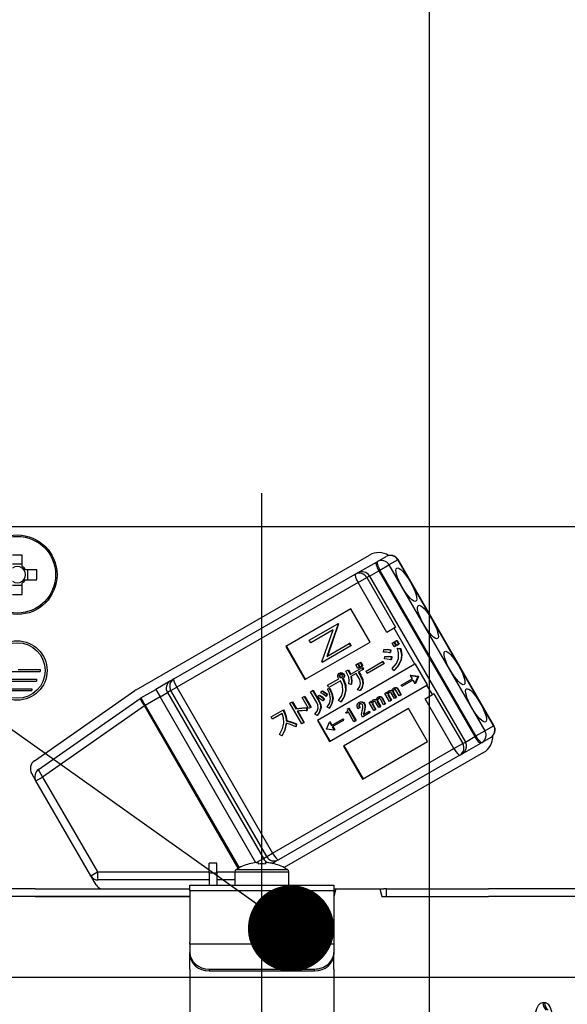
# Model space of a CAD drawing. Units: millimetres. Extents: x 210 to 6060, y -217 to 4222.
# Drawn here: x 3227 to 3284, y 2664 to 2767 of the extents above; entities that cross this region are included whole.
import ezdxf

# ---------------------------------------------------------------- set-up
doc = ezdxf.new("R2010")
doc.units = ezdxf.units.MM
doc.header["$LTSCALE"] = 3.75
doc.linetypes.add('DASHDOT', pattern=[50.5, 30, -9, 2.5, -9])
doc.layers.get('0').update_dxf_attribs({"lineweight": 9})
for name, color, linetype, lineweight in [('メイン', 7, 'Continuous', 9), ('熱源、換気扇', 214, 'Continuous', 9), ('設備類', 134, 'Continuous', 9)]:
    doc.layers.add(name, color=color, linetype=linetype, lineweight=lineweight)
doc.styles.get("Standard").update_dxf_attribs({"font": 'txt', "bigfont": 'bigfont'})
doc.styles.add('ＭＳ ゴシック', font='txt')
doc.dimstyles.get("Standard").update_dxf_attribs({"dimtxt": 0.18, "dimasz": 0.18, "dimexe": 0.18, "dimexo": 0.0625, "dimgap": 0.09, "dimtad": 0, "dimtih": 1, "dimtoh": 1, "dimdec": 4, "dimzin": 0, "dimdsep": 46, "dimtxsty": 'Standard', "dimcen": 0.09, "dimadec": 0, "dimazin": 0, "dimtfac": 1, "dimtdec": 4, "dimtofl": 0, "dimtmove": 0, "dimatfit": 3, "dimfxl": 1, "dimtolj": 1, "dimtzin": 0, "dimarcsym": 0})

# ---------------------------------------------------------------- blocks, each defined once
blk = doc.blocks.new('_DOT')
at = {"color": 0}
blk.add_line((-0.5, 0), (-1, 0), dxfattribs=at)
at = {"color": 0, "const_width": 0.5}
blk.add_lwpolyline([(-0.25, 0, 1), (0.25, 0, 1)], format="xyb", close=True, dxfattribs=at)
blk = doc.blocks.new('Dim40')
at = {"layer": 'メイン', "color": 7, "linetype": 'Continuous', "lineweight": 30}
for p, q in [((3609.87, 2681.87), (3609.87, 2974.37)), ((3627.87, 2681.87), (3627.87, 2974.37)), ((3627.87, 2959.37), (3550.62, 2959.37))]:
    blk.add_line(p, q, dxfattribs=at)
at = {"layer": 'メイン', "color": 7, "linetype": 'Continuous', "lineweight": 30, "xscale": 9, "yscale": 9, "zscale": 9}
for p, rotation in [((3609.87, 2959.37), 359.9999999999995), ((3627.87, 2959.37), 179.9999999999997)]:
    blk.add_blockref('_DOT', p, dxfattribs=dict(at, rotation=rotation))
at = {"layer": 'メイン', "color": 7, "linetype": 'Continuous', "lineweight": 9, "insert": (3603.12, 2951.87), "char_height": 52.5, "width": 387.5, "attachment_point": 3, "style": 'ＭＳ ゴシック'}
blk.add_mtext('18', dxfattribs=at)
blk = doc.blocks.new('Dim45')
at = {"layer": 'メイン', "color": 7, "linetype": 'Continuous', "lineweight": 30}
for p, q in [((3359.87, 2681.87), (3359.87, 2974.37)), ((3609.87, 2681.87), (3609.87, 2974.37)), ((3609.87, 2959.37), (3359.87, 2959.37))]:
    blk.add_line(p, q, dxfattribs=at)
at = {"layer": 'メイン', "color": 7, "linetype": 'Continuous', "lineweight": 30, "xscale": 9, "yscale": 9, "zscale": 9}
for p, rotation in [((3359.87, 2959.37), 179.9999999999997), ((3609.87, 2959.37), 359.9999999999995)]:
    blk.add_blockref('_DOT', p, dxfattribs=dict(at, rotation=rotation))
at = {"layer": 'メイン', "color": 7, "linetype": 'Continuous', "lineweight": 9, "insert": (3484.87, 2959.37), "char_height": 52.5, "width": 675, "attachment_point": 8, "style": 'ＭＳ ゴシック'}
blk.add_mtext('250', dxfattribs=at)
blk = doc.blocks.new('Dim48')
at = {"layer": '熱源、換気扇', "color": 214, "linetype": 'Continuous', "lineweight": 30}
for p, q in [((3139.87, 2681.87), (3139.87, 3094.37)), ((3377.87, 2901.78), (3377.87, 3094.37)), ((3377.87, 3079.37), (3139.87, 3079.37))]:
    blk.add_line(p, q, dxfattribs=at)
at = {"layer": '熱源、換気扇', "color": 214, "linetype": 'Continuous', "lineweight": 30, "xscale": 9, "yscale": 9, "zscale": 9}
for p, rotation in [((3139.87, 3079.37), 179.9999999999997), ((3377.87, 3079.37), 359.9999999999995)]:
    blk.add_blockref('_DOT', p, dxfattribs=dict(at, rotation=rotation))
at = {"layer": '熱源、換気扇', "color": 214, "linetype": 'Continuous', "lineweight": 9, "insert": (3258.87, 3079.37), "char_height": 52.5, "width": 675, "attachment_point": 8, "style": 'ＭＳ ゴシック'}
blk.add_mtext('238', dxfattribs=at)
blk = doc.blocks.new('Dim49')
at = {"layer": '熱源、換気扇', "color": 214, "linetype": 'Continuous', "lineweight": 30}
for p, q in [((3377.87, 2901.78), (3377.87, 3094.37)), ((3639.87, 2681.87), (3639.87, 3094.37)), ((3639.87, 3079.37), (3377.87, 3079.37))]:
    blk.add_line(p, q, dxfattribs=at)
at = {"layer": '熱源、換気扇', "color": 214, "linetype": 'Continuous', "lineweight": 30, "xscale": 9, "yscale": 9, "zscale": 9}
for p, rotation in [((3377.87, 3079.37), 179.9999999999997), ((3639.87, 3079.37), 359.9999999999995)]:
    blk.add_blockref('_DOT', p, dxfattribs=dict(at, rotation=rotation))
at = {"layer": '熱源、換気扇', "color": 214, "linetype": 'Continuous', "lineweight": 9, "insert": (3508.87, 3079.37), "char_height": 52.5, "width": 675, "attachment_point": 8, "style": 'ＭＳ ゴシック'}
blk.add_mtext('262', dxfattribs=at)
blk = doc.blocks.new('*G82')
at = {"layer": '熱源、換気扇', "color": 214, "linetype": 'Continuous', "lineweight": 30}
blk.add_line((3269.37, 2648.87), (3269.37, 2818.87), dxfattribs=at)
blk = doc.blocks.new('*G95')
at = {"layer": '設備類', "color": 134, "linetype": 'Continuous', "lineweight": 30}
for p, q in [((3285.97, 2713.87), (3217.77, 2713.87)), ((3226.89, 2709.72), (3226.89, 2710.91)), ((3238.76, 2696.87), (3263.1, 2710.92)), ((3263.93, 2710.25), (3264.84, 2710.77)), ((3226.89, 2709.96), (3225.86, 2709.96)), ((3261.86, 2709.06), (3263.81, 2710.18)), ((3263.81, 2710.18), (3263.93, 2710.25)), ((3264.18, 2709.36), (3265.13, 2709.9)), ((3266.04, 2710.43), (3265.13, 2709.9)), ((3265.13, 2709.9), (3275.13, 2692.58)), ((3266.04, 2710.43), (3266.07, 2710.44)), ((3276.04, 2693.11), (3266.04, 2710.43)), ((3276.07, 2693.12), (3266.07, 2710.44)), ((3228.42, 2709.38), (3227.23, 2709.38)), ((3227.46, 2708.35), (3227.46, 2709.38)), ((3242.7, 2697.99), (3261.61, 2708.91)), ((3261.61, 2708.91), (3261.86, 2709.06)), ((3263.09, 2708.73), (3262.82, 2708.57)), ((3263.09, 2708.73), (3264.07, 2709.29)), ((3263.09, 2708.73), (3273.09, 2691.41)), ((3264.18, 2709.36), (3264.07, 2709.29)), ((3264.07, 2709.29), (3274.07, 2691.97)), ((3274.18, 2692.04), (3264.18, 2709.36)), ((3225.86, 2707.78), (3226.89, 2707.78)), ((3226.89, 2706.82), (3226.89, 2708.01)), ((3227.23, 2708.35), (3228.42, 2708.35)), ((3261.9, 2708.04), (3242.99, 2697.12)), ((3261.9, 2708.04), (3262.82, 2708.57)), ((3264.9, 2702.84), (3261.9, 2708.04)), ((3262.82, 2708.57), (3265.82, 2703.38)), ((3261.16, 2705.3), (3254.37, 2701.38)), ((3263.16, 2701.84), (3261.16, 2705.3)), ((3256.82, 2702.04), (3259.79, 2703.76)), ((3259.83, 2703.7), (3258.65, 2700.35)), ((3259.88, 2703.73), (3258.7, 2700.38)), ((3259.84, 2703.79), (3259.79, 2703.76)), ((3259.79, 2703.76), (3259.83, 2703.7)), ((3259.88, 2703.73), (3259.83, 2703.7)), ((3259.84, 2703.79), (3259.88, 2703.73)), ((3259.32, 2703.12), (3256.98, 2701.77)), ((3258.14, 2699.77), (3259.32, 2703.12)), ((3265.67, 2703.29), (3264.9, 2702.84)), ((3265.82, 2703.38), (3265.67, 2703.29)), ((3267.84, 2699.52), (3265.67, 2703.29)), ((3256.37, 2697.92), (3263.16, 2701.84)), ((3256.98, 2701.77), (3256.82, 2702.04)), ((3258.65, 2700.35), (3260.98, 2701.7)), ((3261.03, 2701.73), (3260.98, 2701.7)), ((3260.98, 2701.7), (3261.14, 2701.43)), ((3261.03, 2701.73), (3261.19, 2701.46)), ((3265.45, 2701.73), (3265.63, 2701.83)), ((3265.67, 2701.34), (3265.45, 2701.73)), ((3265.63, 2701.83), (3265.69, 2701.86)), ((3265.63, 2701.83), (3265.86, 2701.44)), ((3265.69, 2701.86), (3265.91, 2701.47)), ((3265.71, 2701.88), (3265.9, 2701.99)), ((3265.94, 2701.49), (3265.71, 2701.88)), ((3265.86, 2701.44), (3265.91, 2701.47)), ((3265.9, 2701.99), (3265.95, 2702.02)), ((3265.9, 2701.99), (3266.13, 2701.6)), ((3266.13, 2701.6), (3265.94, 2701.49)), ((3265.95, 2702.02), (3266.18, 2701.63)), ((3266.13, 2701.6), (3266.18, 2701.63)), ((3254.37, 2701.38), (3256.37, 2697.92)), ((3254.43, 2701.41), (3256.43, 2697.95)), ((3261.14, 2701.43), (3258.17, 2699.71)), ((3261.19, 2701.46), (3261.14, 2701.43)), ((3264.56, 2700.8), (3264.58, 2701.05)), ((3264.58, 2701.05), (3264.63, 2701.08)), ((3265.28, 2701.01), (3265.23, 2700.73)), ((3265.23, 2700.73), (3265.29, 2700.76)), ((3265.28, 2701.01), (3265.33, 2701.04)), ((3265.33, 2701.04), (3265.29, 2700.76)), ((3265.86, 2701.44), (3265.67, 2701.34)), ((3266, 2701.19), (3266.06, 2701.22)), ((3266, 2701.19), (3266.3, 2701.15)), ((3266.06, 2701.22), (3266.36, 2701.18)), ((3266.3, 2701.15), (3266.36, 2701.18)), ((3267.84, 2699.52), (3257.66, 2693.64)), ((3258.17, 2699.71), (3258.14, 2699.77)), ((3261.66, 2699.46), (3261.85, 2699.57)), ((3261.88, 2699.08), (3261.66, 2699.46)), ((3261.85, 2699.57), (3261.9, 2699.6)), ((3261.85, 2699.57), (3262.07, 2699.19)), ((3261.9, 2699.6), (3262.12, 2699.22)), ((3261.93, 2699.61), (3262.11, 2699.72)), ((3262.15, 2699.23), (3261.93, 2699.61)), ((3262.11, 2699.72), (3262.17, 2699.75)), ((3262.11, 2699.72), (3262.33, 2699.34)), ((3262.17, 2699.75), (3262.39, 2699.37)), ((3262.74, 2698.81), (3264.45, 2699.8)), ((3264.58, 2699.56), (3262.87, 2698.57)), ((3264.45, 2699.8), (3264.5, 2699.83)), ((3264.45, 2699.8), (3264.58, 2699.56)), ((3264.5, 2699.83), (3264.64, 2699.59)), ((3264.58, 2699.56), (3264.64, 2699.59)), ((3264.66, 2700.08), (3264.68, 2700.32)), ((3264.68, 2700.32), (3264.74, 2700.35)), ((3265.37, 2700.29), (3265.33, 2700)), ((3265.33, 2700), (3265.38, 2700.03)), ((3265.37, 2700.29), (3265.42, 2700.32)), ((3265.42, 2700.32), (3265.38, 2700.03)), ((3266.35, 2699.93), (3266.4, 2699.96)), ((3267.89, 2699.55), (3267.84, 2699.52)), ((3269.14, 2697.38), (3267.89, 2699.55)), ((3223.97, 2698.77), (3228.77, 2698.77)), ((3226.47, 2698.97), (3228.77, 2698.97)), ((3228.77, 2698.97), (3228.77, 2698.77)), ((3259.95, 2698.58), (3260, 2698.61)), ((3260.21, 2698.6), (3260.26, 2698.63)), ((3260.37, 2698.48), (3260.43, 2698.51)), ((3260.63, 2698.8), (3260.85, 2698.92)), ((3260.85, 2698.92), (3260.9, 2698.95)), ((3261.08, 2698.45), (3262.31, 2699.16)), ((3261.72, 2698.57), (3261.15, 2698.24)), ((3261.93, 2698.22), (3261.72, 2698.57)), ((3262.07, 2699.19), (3261.88, 2699.08)), ((3262.42, 2698.97), (3261.93, 2698.7)), ((3261.93, 2698.7), (3262.14, 2698.34)), ((3261.99, 2698.73), (3262.19, 2698.37)), ((3262.07, 2699.19), (3262.12, 2699.22)), ((3262.33, 2699.34), (3262.15, 2699.23)), ((3262.31, 2699.16), (3262.36, 2699.19)), ((3262.31, 2699.16), (3262.42, 2698.97)), ((3262.33, 2699.34), (3262.39, 2699.37)), ((3262.36, 2699.19), (3262.47, 2699)), ((3262.42, 2698.97), (3262.47, 2699)), ((3262.87, 2698.57), (3262.74, 2698.81)), ((3265.65, 2698.88), (3265.45, 2699.07)), ((3265.65, 2698.88), (3265.7, 2698.91)), ((3224.37, 2697.97), (3228.37, 2697.97)), ((3224.37, 2697.77), (3228.37, 2697.77)), ((3228.37, 2697.97), (3228.37, 2697.77)), ((3242.34, 2697.79), (3240.81, 2696.9)), ((3242.34, 2697.79), (3242.7, 2697.99)), ((3258.73, 2697.34), (3259.91, 2698.02)), ((3260.09, 2697.81), (3258.87, 2697.1)), ((3259.95, 2698.34), (3260.01, 2698.37)), ((3259.98, 2698.2), (3260.04, 2698.23)), ((3260.08, 2698.13), (3260.13, 2698.16)), ((3260.29, 2698.01), (3260.34, 2698.04)), ((3260.29, 2698.01), (3260.32, 2697.96)), ((3260.32, 2697.96), (3260.37, 2697.99)), ((3260.34, 2698.04), (3260.37, 2697.99)), ((3260.43, 2698.2), (3260.48, 2698.23)), ((3261.18, 2697.42), (3260.94, 2697.49)), ((3261.18, 2697.42), (3261.23, 2697.45)), ((3262.14, 2698.34), (3262.19, 2698.37)), ((3262.39, 2697.5), (3262.44, 2697.53)), ((3266.4, 2697.33), (3267.55, 2698)), ((3267.63, 2697.85), (3266.48, 2697.19)), ((3267.4, 2698.38), (3267.35, 2698.35)), ((3267.35, 2698.35), (3268.13, 2698.24)), ((3267.35, 2698.35), (3267.55, 2698)), ((3267.4, 2698.38), (3268.18, 2698.27)), ((3267.63, 2697.85), (3267.83, 2697.5)), ((3268.14, 2698.23), (3267.83, 2697.5)), ((3267.89, 2697.53), (3267.83, 2697.5)), ((3268.19, 2698.26), (3267.89, 2697.53)), ((3268.13, 2698.24), (3268.18, 2698.27)), ((3268.13, 2698.24), (3268.14, 2698.23)), ((3268.14, 2698.23), (3268.19, 2698.26)), ((3268.18, 2698.27), (3268.19, 2698.26)), ((3269.14, 2697.38), (3269.09, 2697.35)), ((3224.87, 2696.97), (3227.87, 2696.97)), ((3224.87, 2696.77), (3227.87, 2696.77)), ((3227.87, 2696.97), (3227.87, 2696.77)), ((3228.16, 2689.46), (3238.62, 2696.78)), ((3239.26, 2696.01), (3240.81, 2696.9)), ((3240.81, 2696.9), (3241.26, 2696.12)), ((3241.26, 2696.12), (3242.03, 2696.57)), ((3242.38, 2696.77), (3242.03, 2696.57)), ((3242.03, 2696.57), (3252.03, 2679.24)), ((3242.38, 2696.77), (3242.99, 2697.12)), ((3252.38, 2679.45), (3242.38, 2696.77)), ((3242.99, 2697.12), (3252.99, 2679.8)), ((3256.95, 2696.66), (3257.16, 2696.78)), ((3257.6, 2695.55), (3256.95, 2696.66)), ((3257.16, 2696.78), (3257.21, 2696.81)), ((3257.16, 2696.78), (3257.81, 2695.67)), ((3257.21, 2696.81), (3257.86, 2695.7)), ((3258.02, 2696.55), (3258.14, 2696.73)), ((3258.14, 2696.73), (3258.19, 2696.76)), ((3258.67, 2696.38), (3258.53, 2696.18)), ((3258.72, 2696.41), (3258.58, 2696.21)), ((3258.67, 2696.38), (3258.72, 2696.41)), ((3258.7, 2696.92), (3258.89, 2697.01)), ((3258.7, 2696.92), (3258.75, 2696.95)), ((3258.87, 2697.1), (3258.73, 2697.34)), ((3258.75, 2696.95), (3258.95, 2697.04)), ((3258.89, 2697.01), (3258.95, 2697.04)), ((3258.91, 2691.47), (3269.09, 2697.35)), ((3260.59, 2696.77), (3260.64, 2696.8)), ((3262.1, 2696.78), (3261.85, 2696.87)), ((3262.1, 2696.78), (3262.15, 2696.81)), ((3264.7, 2696.49), (3264.85, 2696.58)), ((3265.18, 2695.65), (3264.7, 2696.49)), ((3264.85, 2696.58), (3264.9, 2696.61)), ((3264.85, 2696.58), (3264.93, 2696.45)), ((3264.9, 2696.61), (3264.95, 2696.53)), ((3265.03, 2696.43), (3265.08, 2696.46)), ((3265.07, 2696.72), (3265.12, 2696.75)), ((3265.32, 2696.77), (3265.37, 2696.8)), ((3265.69, 2695.94), (3265.35, 2696.53)), ((3265.53, 2696.71), (3265.59, 2696.74)), ((3265.54, 2696.56), (3265.59, 2696.59)), ((3265.54, 2696.56), (3265.85, 2696.03)), ((3265.59, 2696.59), (3265.9, 2696.06)), ((3265.6, 2697.03), (3265.66, 2697.06)), ((3265.83, 2697.07), (3265.88, 2697.1)), ((3266.2, 2696.23), (3265.86, 2696.83)), ((3266, 2696.95), (3266.05, 2696.98)), ((3266, 2696.95), (3266.36, 2696.32)), ((3266.05, 2696.98), (3266.41, 2696.35)), ((3266.36, 2696.32), (3266.41, 2696.35)), ((3266.48, 2697.19), (3266.4, 2697.33)), ((3268.9, 2695.92), (3269.67, 2696.36)), ((3269.67, 2696.36), (3269.09, 2697.35)), ((3269.82, 2696.45), (3269.67, 2696.36)), ((3269.82, 2696.45), (3272.82, 2691.25)), ((3228.59, 2688.54), (3239.19, 2695.96)), ((3239.26, 2696.01), (3239.71, 2695.23)), ((3241.26, 2696.12), (3239.71, 2695.23)), ((3251.25, 2678.81), (3241.26, 2696.12)), ((3254.8, 2695.46), (3255.01, 2695.58)), ((3256.04, 2693.31), (3254.8, 2695.46)), ((3255.01, 2695.58), (3255.07, 2695.61)), ((3255.01, 2695.58), (3255.43, 2694.86)), ((3255.07, 2695.61), (3255.48, 2694.89)), ((3256.09, 2696.05), (3256.29, 2696.17)), ((3256.75, 2694.9), (3256.09, 2696.05)), ((3256.29, 2696.17), (3256.35, 2696.2)), ((3256.29, 2696.17), (3256.96, 2695.02)), ((3256.35, 2696.2), (3257.01, 2695.05)), ((3257.7, 2696.09), (3257.83, 2696.27)), ((3257.81, 2695.67), (3257.86, 2695.7)), ((3257.83, 2696.27), (3257.88, 2696.3)), ((3258.35, 2695.9), (3258.22, 2695.71)), ((3258.22, 2695.71), (3258.27, 2695.74)), ((3258.4, 2695.93), (3258.27, 2695.74)), ((3258.35, 2695.9), (3258.4, 2695.93)), ((3258.53, 2696.18), (3258.58, 2696.21)), ((3259.24, 2695.92), (3259.3, 2695.95)), ((3260.12, 2695.62), (3259.86, 2695.73)), ((3260.12, 2695.62), (3260.18, 2695.65)), ((3261.98, 2695.53), (3262.03, 2695.56)), ((3261.99, 2695.29), (3262.04, 2695.32)), ((3262.29, 2695.58), (3262.34, 2695.61)), ((3262.53, 2695.4), (3262.58, 2695.43)), ((3263.06, 2695.55), (3263.22, 2695.64)), ((3263.55, 2694.7), (3263.06, 2695.55)), ((3263.22, 2695.64), (3263.27, 2695.67)), ((3263.22, 2695.64), (3263.3, 2695.51)), ((3263.27, 2695.67), (3263.32, 2695.59)), ((3263.4, 2695.49), (3263.45, 2695.52)), ((3263.4, 2695.32), (3263.46, 2695.35)), ((3263.4, 2695.32), (3263.71, 2694.79)), ((3263.43, 2695.78), (3263.49, 2695.81)), ((3263.46, 2695.35), (3263.76, 2694.82)), ((3263.69, 2695.83), (3263.74, 2695.86)), ((3264.06, 2695), (3263.72, 2695.58)), ((3263.9, 2695.77), (3263.95, 2695.8)), ((3263.91, 2695.62), (3263.96, 2695.65)), ((3263.91, 2695.62), (3264.22, 2695.09)), ((3263.96, 2695.65), (3264.27, 2695.12)), ((3263.97, 2696.09), (3264.02, 2696.12)), ((3264.2, 2696.13), (3264.25, 2696.16)), ((3264.57, 2695.29), (3264.23, 2695.89)), ((3264.37, 2696.01), (3264.42, 2696.04)), ((3264.37, 2696.01), (3264.73, 2695.38)), ((3264.42, 2696.04), (3264.78, 2695.41)), ((3264.73, 2695.38), (3264.57, 2695.29)), ((3264.73, 2695.38), (3264.78, 2695.41)), ((3265.04, 2696.26), (3265.09, 2696.29)), ((3265.04, 2696.26), (3265.34, 2695.74)), ((3265.09, 2696.29), (3265.39, 2695.77)), ((3265.34, 2695.74), (3265.18, 2695.65)), ((3265.34, 2695.74), (3265.39, 2695.77)), ((3265.85, 2696.03), (3265.69, 2695.94)), ((3265.85, 2696.03), (3265.9, 2696.06)), ((3266.36, 2696.32), (3266.2, 2696.23)), ((3271.9, 2690.72), (3268.9, 2695.92)), ((3239.62, 2695.18), (3229.01, 2687.75)), ((3239.62, 2695.18), (3239.71, 2695.23)), ((3249.41, 2678.22), (3239.62, 2695.18)), ((3239.71, 2695.23), (3249.5, 2678.27)), ((3252.86, 2694.04), (3254.07, 2694.74)), ((3253.99, 2694.38), (3252.99, 2693.8)), ((3254.07, 2694.74), (3254.12, 2694.77)), ((3254.07, 2694.74), (3254.17, 2694.56)), ((3254.12, 2694.77), (3254.22, 2694.59)), ((3254.17, 2694.56), (3254.22, 2694.59)), ((3255.43, 2694.86), (3255.48, 2694.89)), ((3255.57, 2694.62), (3256.25, 2693.44)), ((3255.63, 2694.63), (3256.3, 2693.46)), ((3256.53, 2694.97), (3256.58, 2695)), ((3256.53, 2694.97), (3256.53, 2694.68)), ((3256.53, 2694.68), (3256.58, 2694.71)), ((3256.58, 2695), (3256.58, 2694.71)), ((3256.96, 2695.02), (3256.75, 2694.9)), ((3256.96, 2695.02), (3257.01, 2695.05)), ((3257.64, 2694.19), (3257.38, 2694.3)), ((3257.98, 2694.93), (3258.04, 2694.96)), ((3258.9, 2694.95), (3258.68, 2695.05)), ((3258.9, 2694.95), (3258.95, 2694.98)), ((3267.16, 2694.91), (3260.37, 2690.99)), ((3260.63, 2694.48), (3260.69, 2694.52)), ((3260.68, 2694.39), (3260.63, 2694.48)), ((3260.89, 2694.52), (3260.68, 2694.39)), ((3260.81, 2694.87), (3260.9, 2694.92)), ((3261.47, 2693.51), (3260.89, 2694.52)), ((3260.9, 2694.92), (3260.95, 2694.95)), ((3260.9, 2694.92), (3261.65, 2693.61)), ((3260.95, 2694.95), (3261.7, 2693.64)), ((3262.06, 2694.98), (3261.89, 2694.88)), ((3262.06, 2694.98), (3262.11, 2695.01)), ((3263.1, 2694.45), (3262.35, 2694.01)), ((3262.47, 2694.27), (3263.02, 2694.59)), ((3262.53, 2694.64), (3262.49, 2694.44)), ((3262.49, 2694.44), (3262.54, 2694.47)), ((3262.53, 2694.64), (3262.58, 2694.67)), ((3262.58, 2694.67), (3262.54, 2694.47)), ((3262.6, 2695.02), (3262.65, 2695.05)), ((3263.02, 2694.59), (3263.07, 2694.62)), ((3263.02, 2694.59), (3263.1, 2694.45)), ((3263.07, 2694.62), (3263.16, 2694.48)), ((3263.1, 2694.45), (3263.16, 2694.48)), ((3263.71, 2694.79), (3263.55, 2694.7)), ((3263.71, 2694.79), (3263.76, 2694.82)), ((3264.22, 2695.09), (3264.06, 2695)), ((3264.22, 2695.09), (3264.27, 2695.12)), ((3269.16, 2691.45), (3267.16, 2694.91)), ((3252.99, 2693.8), (3252.86, 2694.04)), ((3254.41, 2693.62), (3254.46, 2693.65)), ((3255.45, 2693.28), (3255.4, 2693)), ((3255.5, 2693.31), (3255.45, 2693.03)), ((3255.45, 2693.28), (3255.5, 2693.31)), ((3256.25, 2693.44), (3256.04, 2693.31)), ((3256.25, 2693.44), (3256.3, 2693.46)), ((3257.64, 2694.19), (3257.69, 2694.22)), ((3257.66, 2693.64), (3258.91, 2691.47)), ((3257.71, 2693.67), (3258.96, 2691.5)), ((3258.63, 2692.75), (3258.93, 2693.49)), ((3258.98, 2693.52), (3258.93, 2693.49)), ((3258.93, 2693.49), (3259.13, 2693.13)), ((3258.98, 2693.52), (3259.18, 2693.16)), ((3259.13, 2693.13), (3260.28, 2693.8)), ((3260.36, 2693.66), (3259.21, 2692.99)), ((3260.28, 2693.8), (3260.33, 2693.83)), ((3260.28, 2693.8), (3260.36, 2693.66)), ((3260.33, 2693.83), (3260.42, 2693.69)), ((3260.36, 2693.66), (3260.42, 2693.69)), ((3261.65, 2693.61), (3261.47, 2693.51)), ((3261.65, 2693.61), (3261.7, 2693.64)), ((3262.35, 2694.01), (3262.28, 2694.14)), ((3255.4, 2693), (3255.45, 2693.03)), ((3259.42, 2692.64), (3258.63, 2692.75)), ((3258.63, 2692.75), (3258.63, 2692.75)), ((3259.21, 2692.99), (3259.42, 2692.64)), ((3259.26, 2693.02), (3259.47, 2692.67)), ((3259.47, 2692.67), (3259.42, 2692.64)), ((3274.18, 2692.04), (3275.13, 2692.58)), ((3275.13, 2692.58), (3276.04, 2693.11)), ((3276.04, 2693.11), (3276.07, 2693.12)), ((3253.94, 2692.07), (3253.71, 2692.21)), ((3253.94, 2692.07), (3253.99, 2692.1)), ((3262.37, 2687.53), (3269.16, 2691.45)), ((3271.9, 2690.72), (3272.82, 2691.25)), ((3272.76, 2690.18), (3274.71, 2691.3)), ((3272.82, 2691.25), (3273.09, 2691.41)), ((3273.09, 2691.41), (3274.07, 2691.97)), ((3274.07, 2691.97), (3274.18, 2692.04)), ((3274.83, 2691.37), (3274.71, 2691.3)), ((3275.74, 2691.89), (3274.83, 2691.37)), ((3252.99, 2679.8), (3271.9, 2690.72)), ((3275, 2690.31), (3254.19, 2678.3)), ((3260.37, 2690.99), (3262.37, 2687.53)), ((3260.43, 2691.02), (3262.43, 2687.56)), ((3272.76, 2690.18), (3272.51, 2690.03)), ((3272.51, 2690.03), (3253.6, 2679.11)), ((3228.32, 2687.35), (3227.87, 2688.14)), ((3228.32, 2687.35), (3229.01, 2687.75)), ((3234.03, 2677.46), (3228.32, 2687.35)), ((3229.01, 2687.75), (3234.72, 2677.85)), ((3251.29, 2678.82), (3252.03, 2679.24)), ((3252.03, 2679.24), (3252.38, 2679.45)), ((3252.38, 2679.45), (3252.99, 2679.8)), ((3252.95, 2678.74), (3253.24, 2678.91)), ((3253.6, 2679.11), (3253.24, 2678.91)), ((3234.03, 2677.46), (3234.72, 2677.85)), ((3234.72, 2677.85), (3246.37, 2677.85)), ((3247.17, 2678.77), (3246.37, 2678.77)), ((3246.37, 2677.77), (3246.37, 2678.77)), ((3247.17, 2677.77), (3247.17, 2678.77)), ((3247.17, 2677.85), (3249.07, 2677.85)), ((3249.07, 2677.86), (3249.07, 2676.47)), ((3249.07, 2677.86), (3254.67, 2677.86)), ((3249.2, 2678.09), (3254.55, 2678.09)), ((3250.57, 2678.68), (3250.56, 2678.69)), ((3251.31, 2678.82), (3251.5, 2678.82)), ((3251.5, 2678.82), (3251.5, 2678.68)), ((3252.24, 2678.68), (3252.24, 2678.82)), ((3252.24, 2678.82), (3252.44, 2678.82)), ((3253.18, 2678.68), (3253.19, 2678.69)), ((3254.67, 2676.47), (3254.67, 2677.86)), ((3234.58, 2676.51), (3234.03, 2677.46)), ((3246.37, 2677.01), (3234.81, 2677.01)), ((3246.37, 2677.77), (3246.37, 2676.47)), ((3246.37, 2677.77), (3247.17, 2677.77)), ((3247.17, 2677.77), (3247.17, 2676.47)), ((3249.07, 2677.01), (3247.17, 2677.01)), ((3228.23, 2676.07), (3216.38, 2676.07)), ((3228.23, 2676.07), (3244.37, 2676.07)), ((3244.37, 2676.47), (3259.37, 2676.47)), ((3244.37, 2675.87), (3244.37, 2676.47)), ((3259.37, 2675.87), (3244.37, 2675.87)), ((3244.37, 2675.87), (3244.37, 2670.52)), ((3259.37, 2676.47), (3259.37, 2675.87)), ((3259.59, 2676.07), (3259.37, 2675.27)), ((3259.37, 2676.07), (3259.59, 2676.07)), ((3259.37, 2675.87), (3259.37, 2670.52)), ((3259.59, 2676.07), (3264.16, 2676.07)), ((3264.16, 2676.07), (3264.37, 2675.27)), ((3264.16, 2676.07), (3264.6, 2676.07)), ((3264.87, 2676.07), (3264.6, 2676.07)), ((3264.87, 2675.27), (3264.87, 2676.07)), ((3264.87, 2676.07), (3265.15, 2676.07)), ((3265.15, 2676.07), (3275.52, 2676.07)), ((3287.37, 2676.07), (3275.52, 2676.07)), ((3228.23, 2675.27), (3216.38, 2675.27)), ((3228.23, 2675.27), (3244.37, 2675.27)), ((3244.37, 2675.27), (3228.23, 2675.27)), ((3264.37, 2675.27), (3275.52, 2675.27)), ((3265.15, 2675.27), (3275.52, 2675.27)), ((3287.37, 2675.27), (3275.52, 2675.27)), ((3244.37, 2670.32), (3244.37, 2670.52)), ((3244.37, 2670.32), (3244.37, 2669.45)), ((3259.37, 2670.32), (3244.37, 2670.32)), ((3259.37, 2670.52), (3259.37, 2670.32)), ((3259.37, 2670.32), (3259.37, 2669.45)), ((3244.37, 2669.25), (3244.37, 2669.45)), ((3244.37, 2667.69), (3244.37, 2669.25)), ((3259.37, 2669.45), (3259.37, 2669.25)), ((3259.37, 2667.69), (3259.37, 2669.25)), ((3244.37, 2667.69), (3244.37, 2667.6)), ((3244.37, 2667.6), (3244.37, 2657.46)), ((3246.37, 2667.72), (3257.37, 2667.72)), ((3246.37, 2667.72), (3246.37, 2667.52)), ((3257.37, 2667.52), (3257.37, 2667.72)), ((3259.37, 2667.69), (3259.37, 2667.6)), ((3259.37, 2667.6), (3259.37, 2657.46)), ((3246.37, 2667.52), (3257.37, 2667.52)), ((3281.18, 2664.22), (3281.35, 2664.22))]:
    blk.add_line(p, q, dxfattribs=at)
for points in [[(3265.23, 2700.73), (3264.86, 2700.79), (3264.56, 2700.8)], [(3264.58, 2701.05), (3264.97, 2701.06), (3265.28, 2701.01)], [(3264.63, 2701.08), (3265.02, 2701.09), (3265.33, 2701.04)], [(3266.12, 2700.13), (3266.12, 2700.73), (3266, 2701.19)], [(3266.3, 2701.15), (3266.42, 2700.47), (3266.35, 2699.93)], [(3266.36, 2701.18), (3266.47, 2700.5), (3266.4, 2699.96)], [(3265.33, 2700), (3264.95, 2700.07), (3264.66, 2700.08)], [(3264.68, 2700.32), (3265.07, 2700.33), (3265.37, 2700.29)], [(3264.74, 2700.35), (3265.12, 2700.36), (3265.42, 2700.32)], [(3265.45, 2699.07), (3265.91, 2699.61), (3266.12, 2700.13)], [(3266.35, 2699.93), (3266.03, 2699.3), (3265.65, 2698.88)], [(3266.4, 2699.96), (3266.08, 2699.33), (3265.7, 2698.91)], [(3259.79, 2698.37), (3259.87, 2698.5), (3259.95, 2698.58)], [(3259.95, 2698.58), (3260.09, 2698.62), (3260.21, 2698.6)], [(3260.03, 2698.44), (3259.98, 2698.39), (3259.95, 2698.34)], [(3260, 2698.61), (3260.15, 2698.65), (3260.26, 2698.63)], [(3260.05, 2698.44), (3260.03, 2698.42), (3260.01, 2698.37)], [(3260.16, 2698.44), (3260.08, 2698.45), (3260.03, 2698.44)], [(3260.25, 2698.37), (3260.21, 2698.42), (3260.16, 2698.44)], [(3260.21, 2698.6), (3260.31, 2698.54), (3260.37, 2698.48)], [(3260.26, 2698.63), (3260.36, 2698.57), (3260.43, 2698.51)], [(3260.37, 2698.48), (3260.44, 2698.33), (3260.43, 2698.2)], [(3260.43, 2698.51), (3260.49, 2698.36), (3260.48, 2698.23)], [(3260.93, 2698.17), (3260.78, 2698.53), (3260.63, 2698.8)], [(3260.85, 2698.92), (3260.98, 2698.66), (3261.08, 2698.45)], [(3260.9, 2698.95), (3261.04, 2698.69), (3261.13, 2698.48)], [(3259.83, 2698.12), (3259.79, 2698.26), (3259.79, 2698.37)], [(3259.91, 2698.02), (3259.86, 2698.07), (3259.83, 2698.12)], [(3259.95, 2698.34), (3259.95, 2698.26), (3259.98, 2698.2)], [(3259.98, 2698.2), (3260.03, 2698.15), (3260.08, 2698.13)], [(3260.01, 2698.37), (3260.01, 2698.29), (3260.04, 2698.23)], [(3260.04, 2698.23), (3260.08, 2698.18), (3260.13, 2698.16)], [(3260.08, 2698.13), (3260.15, 2698.13), (3260.2, 2698.15)], [(3260.33, 2696.73), (3260.29, 2697.35), (3260.09, 2697.81)], [(3260.13, 2698.16), (3260.2, 2698.16), (3260.22, 2698.16)], [(3260.2, 2698.15), (3260.25, 2698.19), (3260.27, 2698.24)], [(3260.27, 2698.24), (3260.27, 2698.31), (3260.25, 2698.37)], [(3260.43, 2698.2), (3260.37, 2698.08), (3260.29, 2698.01)], [(3260.32, 2697.96), (3260.56, 2697.31), (3260.59, 2696.77)], [(3260.48, 2698.23), (3260.42, 2698.11), (3260.34, 2698.04)], [(3260.37, 2697.99), (3260.62, 2697.34), (3260.64, 2696.8)], [(3260.94, 2697.49), (3260.98, 2697.87), (3260.93, 2698.17)], [(3261.15, 2698.24), (3261.22, 2697.78), (3261.18, 2697.42)], [(3261.2, 2698.27), (3261.27, 2697.81), (3261.23, 2697.45)], [(3261.85, 2696.87), (3262.08, 2697.2), (3262.16, 2697.5)], [(3262.16, 2697.5), (3262.08, 2697.92), (3261.93, 2698.22)], [(3262.39, 2697.5), (3262.28, 2697.07), (3262.1, 2696.78)], [(3262.14, 2698.34), (3262.34, 2697.89), (3262.39, 2697.5)], [(3262.44, 2697.53), (3262.33, 2697.1), (3262.15, 2696.81)], [(3262.19, 2698.37), (3262.39, 2697.92), (3262.44, 2697.53)], [(3258.53, 2696.18), (3258.25, 2696.4), (3258.02, 2696.55)], [(3258.14, 2696.73), (3258.44, 2696.55), (3258.67, 2696.38)], [(3258.19, 2696.76), (3258.49, 2696.58), (3258.72, 2696.41)], [(3259.04, 2695.94), (3258.91, 2696.51), (3258.7, 2696.92)], [(3258.89, 2697.01), (3259.16, 2696.42), (3259.24, 2695.92)], [(3258.95, 2697.04), (3259.21, 2696.45), (3259.3, 2695.95)], [(3259.86, 2695.73), (3260.2, 2696.25), (3260.33, 2696.73)], [(3260.59, 2696.77), (3260.41, 2696.09), (3260.12, 2695.62)], [(3260.64, 2696.8), (3260.46, 2696.12), (3260.18, 2695.65)], [(3264.93, 2696.45), (3264.97, 2696.62), (3265.07, 2696.72)], [(3265.03, 2696.43), (3265.02, 2696.33), (3265.04, 2696.26)], [(3265.13, 2696.57), (3265.06, 2696.5), (3265.03, 2696.43)], [(3265.07, 2696.72), (3265.2, 2696.77), (3265.32, 2696.77)], [(3265.08, 2696.46), (3265.07, 2696.36), (3265.09, 2696.29)], [(3265.18, 2696.6), (3265.11, 2696.53), (3265.08, 2696.46)], [(3265.12, 2696.75), (3265.26, 2696.8), (3265.37, 2696.8)], [(3265.27, 2696.6), (3265.19, 2696.59), (3265.13, 2696.57)], [(3265.35, 2696.53), (3265.31, 2696.57), (3265.27, 2696.6)], [(3265.32, 2696.77), (3265.38, 2696.75), (3265.43, 2696.72)], [(3265.37, 2696.8), (3265.44, 2696.78), (3265.44, 2696.77)], [(3265.43, 2696.72), (3265.48, 2696.92), (3265.6, 2697.03)], [(3265.53, 2696.71), (3265.52, 2696.63), (3265.54, 2696.56)], [(3265.66, 2696.88), (3265.57, 2696.8), (3265.53, 2696.71)], [(3265.59, 2696.74), (3265.57, 2696.66), (3265.59, 2696.59)], [(3265.69, 2696.89), (3265.63, 2696.83), (3265.59, 2696.74)], [(3265.6, 2697.03), (3265.72, 2697.08), (3265.83, 2697.07)], [(3265.66, 2697.06), (3265.78, 2697.11), (3265.88, 2697.1)], [(3265.79, 2696.89), (3265.72, 2696.9), (3265.66, 2696.88)], [(3265.86, 2696.83), (3265.83, 2696.87), (3265.79, 2696.89)], [(3265.83, 2697.07), (3265.93, 2697.02), (3266, 2696.95)], [(3265.88, 2697.1), (3265.99, 2697.05), (3266.05, 2696.98)], [(3257.73, 2694.93), (3257.7, 2695.29), (3257.6, 2695.55)], [(3258.22, 2695.71), (3257.93, 2695.93), (3257.7, 2696.09)], [(3257.81, 2695.67), (3257.97, 2695.27), (3257.98, 2694.93)], [(3257.83, 2696.27), (3258.13, 2696.08), (3258.35, 2695.9)], [(3257.86, 2695.7), (3258.02, 2695.3), (3258.04, 2694.96)], [(3257.88, 2696.3), (3258.18, 2696.11), (3258.4, 2695.93)], [(3258.68, 2695.05), (3258.96, 2695.51), (3259.04, 2695.94)], [(3259.24, 2695.92), (3259.13, 2695.35), (3258.9, 2694.95)], [(3259.3, 2695.95), (3259.18, 2695.38), (3258.95, 2694.98)], [(3261.8, 2695.3), (3261.88, 2695.45), (3261.98, 2695.53)], [(3261.98, 2695.53), (3262.15, 2695.59), (3262.29, 2695.58)], [(3262.07, 2695.39), (3262.01, 2695.34), (3261.99, 2695.29)], [(3262.03, 2695.56), (3262.2, 2695.62), (3262.34, 2695.61)], [(3262.04, 2695.32), (3262.03, 2695.23), (3262.05, 2695.14), (3262.11, 2695.01)], [(3262.1, 2695.4), (3262.06, 2695.37), (3262.04, 2695.32)], [(3262.2, 2695.41), (3262.12, 2695.41), (3262.07, 2695.39)], [(3262.35, 2695.29), (3262.28, 2695.37), (3262.2, 2695.41)], [(3262.29, 2695.58), (3262.44, 2695.5), (3262.53, 2695.4)], [(3262.34, 2695.61), (3262.49, 2695.53), (3262.58, 2695.43)], [(3262.53, 2695.4), (3262.6, 2695.19), (3262.6, 2695.02)], [(3262.58, 2695.43), (3262.65, 2695.22), (3262.65, 2695.05)], [(3263.3, 2695.51), (3263.34, 2695.68), (3263.43, 2695.78)], [(3263.4, 2695.49), (3263.38, 2695.39), (3263.4, 2695.32)], [(3263.5, 2695.63), (3263.43, 2695.56), (3263.4, 2695.49)], [(3263.43, 2695.78), (3263.57, 2695.83), (3263.69, 2695.83)], [(3263.45, 2695.52), (3263.44, 2695.42), (3263.46, 2695.35)], [(3263.55, 2695.66), (3263.48, 2695.59), (3263.45, 2695.52)], [(3263.49, 2695.81), (3263.63, 2695.86), (3263.74, 2695.86)], [(3263.63, 2695.65), (3263.56, 2695.65), (3263.5, 2695.63)], [(3263.72, 2695.58), (3263.68, 2695.63), (3263.63, 2695.65)], [(3263.69, 2695.83), (3263.75, 2695.81), (3263.8, 2695.78)], [(3263.74, 2695.86), (3263.8, 2695.84), (3263.81, 2695.83)], [(3263.8, 2695.78), (3263.85, 2695.98), (3263.97, 2696.09)], [(3263.9, 2695.77), (3263.89, 2695.69), (3263.91, 2695.62)], [(3264.03, 2695.94), (3263.94, 2695.86), (3263.9, 2695.77)], [(3263.95, 2695.8), (3263.94, 2695.72), (3263.96, 2695.65)], [(3264.06, 2695.95), (3263.99, 2695.89), (3263.95, 2695.8)], [(3263.97, 2696.09), (3264.09, 2696.14), (3264.2, 2696.13)], [(3264.02, 2696.12), (3264.15, 2696.17), (3264.25, 2696.16)], [(3264.16, 2695.95), (3264.09, 2695.95), (3264.03, 2695.94)], [(3264.23, 2695.89), (3264.19, 2695.93), (3264.16, 2695.95)], [(3264.2, 2696.13), (3264.3, 2696.08), (3264.37, 2696.01)], [(3264.25, 2696.16), (3264.35, 2696.11), (3264.42, 2696.04)], [(3254.15, 2693.37), (3254.14, 2693.95), (3253.99, 2694.38)], [(3254.17, 2694.56), (3254.37, 2694.05), (3254.41, 2693.62)], [(3254.22, 2694.59), (3254.42, 2694.08), (3254.46, 2693.65)], [(3255.43, 2694.86), (3256.04, 2694.95), (3256.53, 2694.97)], [(3255.48, 2694.89), (3256.1, 2694.98), (3256.58, 2695)], [(3256.09, 2694.68), (3255.8, 2694.65), (3255.57, 2694.62)], [(3256.53, 2694.68), (3256.28, 2694.69), (3256.09, 2694.68)], [(3257.38, 2694.3), (3257.63, 2694.62), (3257.73, 2694.93)], [(3257.98, 2694.93), (3257.85, 2694.49), (3257.64, 2694.19)], [(3258.04, 2694.96), (3257.9, 2694.52), (3257.69, 2694.22)], [(3260.69, 2694.52), (3260.78, 2694.59), (3260.82, 2694.67)], [(3260.82, 2694.67), (3260.83, 2694.78), (3260.81, 2694.87)], [(3261.89, 2694.88), (3261.8, 2695.11), (3261.8, 2695.3)], [(3261.99, 2695.29), (3261.98, 2695.2), (3262, 2695.11), (3262.06, 2694.98)], [(3262.28, 2694.14), (3262.27, 2694.3), (3262.28, 2694.42)], [(3262.28, 2694.42), (3262.34, 2694.71), (3262.39, 2694.94)], [(3262.39, 2694.94), (3262.4, 2695.14), (3262.35, 2695.29)], [(3262.49, 2694.44), (3262.47, 2694.35), (3262.47, 2694.27)], [(3262.54, 2694.47), (3262.53, 2694.38), (3262.52, 2694.3)], [(3262.6, 2695.02), (3262.56, 2694.81), (3262.53, 2694.64)], [(3262.65, 2695.05), (3262.61, 2694.84), (3262.58, 2694.67)], [(3253.71, 2692.21), (3254.04, 2692.83), (3254.15, 2693.37)], [(3254.4, 2693.38), (3254.23, 2692.62), (3253.94, 2692.07)], [(3254.45, 2693.41), (3254.28, 2692.64), (3253.99, 2692.1)], [(3255.4, 2693), (3254.85, 2693.24), (3254.4, 2693.38)], [(3254.41, 2693.62), (3255, 2693.45), (3255.45, 2693.28)], [(3254.46, 2693.65), (3255.05, 2693.48), (3255.5, 2693.31)], [(3280.36, 2662.43), (3280.41, 2663.1), (3280.55, 2663.59), (3280.73, 2663.93), (3280.94, 2664.15), (3281.18, 2664.22)], [(3281.35, 2664.22), (3281.45, 2664.21), (3281.68, 2664.08), (3281.72, 2664.04), (3281.94, 2663.71), (3282.12, 2663.17), (3282.13, 2663.13)]]:
    blk.add_lwpolyline(points, dxfattribs=at)
for centre, radius in [((3226.37, 2708.87), 4.15), ((3226.37, 2708.87), 4), ((3226.37, 2698.87), 3.1), ((3226.37, 2698.87), 2.9)]:
    blk.add_circle(centre, radius, dxfattribs=at)
for centre, radius, start, end in [((3264.05, 2709.28), 1.9, 56.9715, 120), ((3265.29, 2709.99), 0.9, 30, 120), ((3226.37, 2708.87), 0.851, 52.7589, 127.2411), ((3226.37, 2708.87), 0.997, 31.1149, 58.8851), ((3226.37, 2708.87), 0.851, 37.2411, 52.7589), ((3226.37, 2708.87), 0.851, 322.7589, 37.2411), ((3262.31, 2708.28), 0.9, 30, 120), ((3226.37, 2708.87), 0.851, 232.7589, 307.2411), ((3226.37, 2708.87), 0.997, 301.1149, 328.8851), ((3226.37, 2708.87), 0.851, 307.2411, 322.7589), ((3239.71, 2695.23), 1.9, 120, 125), ((3239.71, 2695.23), 0.9, 120, 125), ((3275.29, 2692.67), 0.9, 300, 30), ((3272.31, 2690.96), 0.9, 300, 30), ((3274.05, 2691.96), 1.9, 300, 3.0285), ((3228.73, 2688.64), 1, 125, 210), ((3229.1, 2687.8), 0.9, 125, 210), ((3249.34, 2677.86), 0.27, 122.336, 180), ((3251.87, 2673.87), 5, 105.2193, 122.336), ((3251.87, 2673.87), 4.99, 96.5034, 105.1879), ((3251.87, 2673.87), 4.99, 74.8121, 83.4966), ((3251.87, 2673.87), 5, 57.664, 74.7807), ((3254.4, 2677.86), 0.27, 0, 57.664), ((3234.81, 2677.91), 0.9, 210, 270), ((3235.45, 2677.01), 1, 210, 250.0089)]:
    blk.add_arc(centre, radius, start, end, dxfattribs=at)
for centre, major_axis, ratio, start_param, end_param in [((3226.37, 2706.43), (-10.05, 0), 0.446198, -1.622069, -1.519524), ((3265.29, 2709.99), (0.45, -0.779), 0.968246, 1.570796, 3.141593), ((3264.26, 2709.4), (0.45, -0.779), 0.25, -3.141593, -1.570796), ((3264.38, 2709.47), (0.45, -0.779), 0.25, -3.141593, -1.570796), ((3264.38, 2709.47), (0.45, -0.779), 0.968246, 1.570796, 3.141593), ((3223.94, 2708.87), (0, 10.05), 0.446198, -1.622069, -1.519524), ((3262.06, 2708.13), (0.45, -0.779), 0.198825, 3.141593, 4.712389), ((3262.06, 2708.13), (0.45, -0.779), 0.980035, 1.570796, 3.141593), ((3226.37, 2711.3), (10.05, 0), 0.446198, -1.622069, -1.519524), ((3242.79, 2697.01), (-0.45, 0.779), 0.984808, 0, 1.570796), ((3243.15, 2697.21), (0.45, -0.779), 0.984808, 3.141593, 4.712389), ((3243.15, 2697.21), (0.45, -0.779), 0.198825, 3.141593, 4.712389), ((3239.71, 2695.23), (-0.516, 0.737), 0.115067, 0, 1.56073), ((3274.38, 2692.15), (0.45, -0.779), 0.968246, 0, 1.570796), ((3275.29, 2692.67), (0.45, -0.779), 0.968246, 0, 1.570796), ((3272.06, 2690.81), (0.45, -0.779), 0.980035, 0, 1.570796), ((3274.26, 2692.08), (0.45, -0.779), 0.25, -1.570796, 0), ((3274.38, 2692.15), (0.45, -0.779), 0.25, -1.570796, 0), ((3272.06, 2690.81), (0.45, -0.779), 0.198825, -1.570796, 0), ((3229.1, 2687.8), (-0.516, 0.737), 0.115067, 0, 1.56073), ((3252.79, 2679.69), (0.45, -0.779), 0.984808, -1.570796, 0), ((3253.15, 2679.89), (-0.45, 0.779), 0.984808, 1.570796, 3.141593), ((3253.15, 2679.89), (0.45, -0.779), 0.198825, -1.570796, 0), ((3234.81, 2677.91), (0, -0.9), 0.100194, -1.513014, 0), ((3251.87, 2674.3), (4.9, 0), 0.894934, 1.495267, 1.646326), ((3246.37, 2669.45), (-2, 0), 0.866025, 0, 1.570796), ((3246.37, 2669.25), (2, 0), 0.866025, 3.141593, 4.712389), ((3257.37, 2669.45), (-2, 0), 0.866025, 1.570796, 3.141593), ((3257.37, 2669.25), (2, 0), 0.866025, -1.570796, 0), ((3282, 2664.26), (-0.005, -1), 0.816706, -1.531683, -0.606652), ((3282.18, 2664.26), (0.005, -1), 0.821576, -1.540173, -0.615142)]:
    blk.add_ellipse(centre, major_axis=major_axis, ratio=ratio, start_param=start_param, end_param=end_param, dxfattribs=at)
for centre in [(3266.94, 2707.83), (3269.19, 2703.93), (3271.96, 2699.13), (3274.21, 2695.23)]:
    blk.add_ellipse(centre, major_axis=(1, -1.73), ratio=0.25, dxfattribs=at)
blk = doc.blocks.new('*G94')
at = {"layer": '設備類', "color": 134, "linetype": 'DASHDOT', "lineweight": 30}
blk.add_line((3251.87, 2641.51), (3251.87, 2717.37), dxfattribs=at)
blk.add_blockref('*G95', (0, 0))

msp = doc.modelspace()

# ---------------------------------------------------------------- linework, layer by layer
at = {"layer": 'メイン', "color": 7, "linetype": 'Continuous', "lineweight": 30}
msp.add_line((3139.873, 2666.867), (3639.873, 2666.867), dxfattribs=at)
at = {"layer": '設備類', "color": 134, "linetype": 'Continuous', "lineweight": 30}
msp.add_lwpolyline([(3254.918, 2671.954), (3004.313, 2850.368)], dxfattribs=at)

# ---------------------------------------------------------------- block references
for name in ['*G82', '*G94']:
    msp.add_blockref(name, (0, 0))
at = {"layer": '設備類', "color": 134, "linetype": 'Continuous', "lineweight": 30, "xscale": 9, "yscale": 9, "zscale": 9, "rotation": 324.5516730651997}
msp.add_blockref('_DOT', (3254.918, 2671.954), dxfattribs=at)

# ---------------------------------------------------------------- dimensions: what is measured, and where the dimension line sits
at = {"layer": 'メイン', "color": 7, "linetype": 'Continuous', "lineweight": 30}
for base, p1, p2, override, picture, middle in [((3359.873, 2959.367), (3609.873, 2666.867), (3359.873, 2666.867), {"dimscale": 1, "dimtxt": 52.5, "dimasz": 9, "dimexe": 15, "dimexo": 15, "dimgap": 0, "dimtad": 1, "dimtih": 0, "dimtoh": 0, "dimdec": 2, "dimzin": 8, "dimtxsty": 'ＭＳ ゴシック', "dimblk1": 'DOT', "dimblk2": 'DOT', "dimsah": 1, "dimse1": 0, "dimse2": 0, "dimtix": 0, "dimtofl": 1, "dimtmove": 1, "dimatfit": 2, "dimtzin": 8}, 'Dim45', (3484.873, 2959.367)), ((3609.873, 2959.367), (3627.873, 2666.867), (3609.873, 2666.867), {"dimscale": 1, "dimtxt": 52.5, "dimasz": 9, "dimexe": 15, "dimexo": 15, "dimgap": 0, "dimtad": 1, "dimtih": 0, "dimtoh": 0, "dimdec": 2, "dimzin": 8, "dimtxsty": 'ＭＳ ゴシック', "dimblk1": 'DOT', "dimblk2": 'DOT', "dimsah": 1, "dimse1": 0, "dimse2": 0, "dimtix": 0, "dimtofl": 1, "dimtmove": 2, "dimatfit": 2, "dimtzin": 8}, 'Dim40', (3576.873, 2925.617))]:
    dim = msp.add_linear_dim(base=base, p1=p1, p2=p2, angle=180, dimstyle='Standard', override=override, dxfattribs=at)
    dim.commit()
    dim.dimension.update_dxf_attribs({"geometry": picture, "text_midpoint": middle, "dimtype": 160, "text_rotation": 360})
at = {"layer": '熱源、換気扇', "color": 214, "linetype": 'Continuous', "lineweight": 30}
for base, p1, p2, picture, middle in [((3139.873, 3079.367), (3377.873, 2886.777), (3139.873, 2666.867), 'Dim48', (3258.873, 3079.367)), ((3377.873, 3079.367), (3639.873, 2666.867), (3377.873, 2886.777), 'Dim49', (3508.873, 3079.367))]:
    dim = msp.add_linear_dim(base=base, p1=p1, p2=p2, angle=180, dimstyle='Standard', override={"dimscale": 1, "dimtxt": 52.5, "dimasz": 9, "dimexe": 15, "dimexo": 15, "dimgap": 0, "dimtad": 1, "dimtih": 0, "dimtoh": 0, "dimdec": 2, "dimzin": 8, "dimtxsty": 'ＭＳ ゴシック', "dimblk1": 'DOT', "dimblk2": 'DOT', "dimsah": 1, "dimse1": 0, "dimse2": 0, "dimtix": 0, "dimtofl": 1, "dimtmove": 1, "dimatfit": 2, "dimtzin": 8}, dxfattribs=at)
    dim.commit()
    dim.dimension.update_dxf_attribs({"geometry": picture, "text_midpoint": middle, "dimtype": 160, "text_rotation": 360})

doc.saveas('drawing.dxf')
